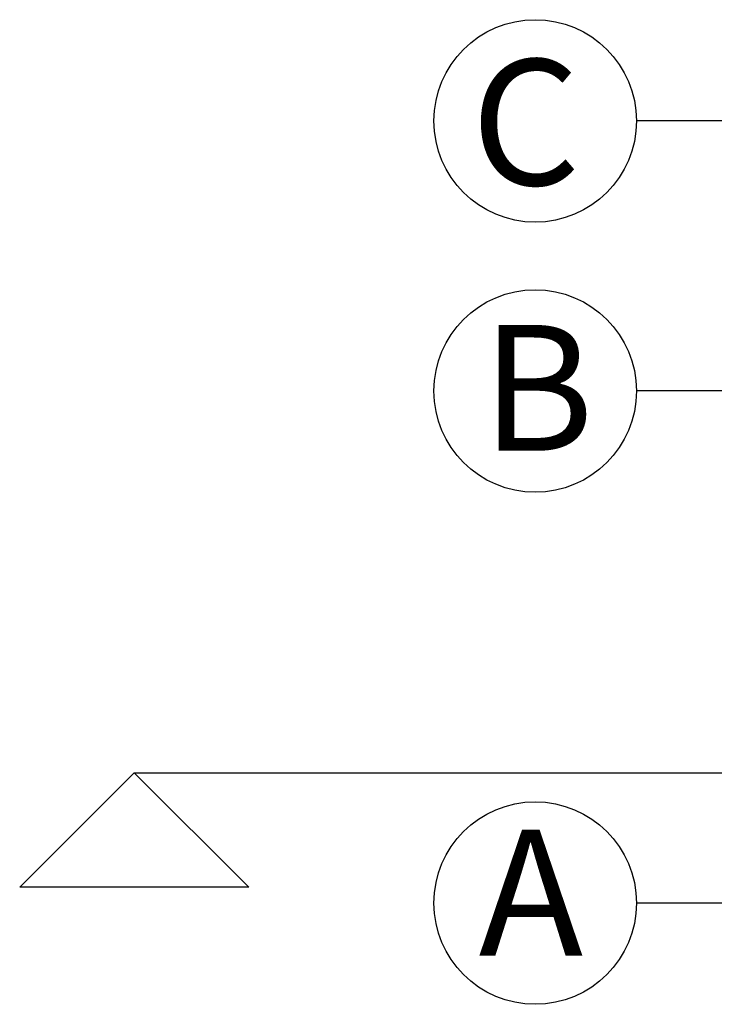
# Model space of a CAD drawing. Units: metres. Extents: x 1658 to 2031, y 333 to 529.
# Drawn here: x 1834 to 1838, y 450 to 455 of the extents above; entities that cross this region are included whole.
import ezdxf

# ---------------------------------------------------------------- set-up
doc = ezdxf.new("R2010")
doc.units = ezdxf.units.M
doc.header["$LTSCALE"] = 0.01
doc.layers.add('Layer 04', color=7, linetype='Continuous', true_color=0x8f29cd)
doc.styles.add('Default', font='arial.ttf')

msp = doc.modelspace()

# ---------------------------------------------------------------- linework, layer by layer
at = {"layer": 'Layer 04'}
for points in [[(1861.4904, 454.6479), (1837.4099, 454.6479)], [(1861.4904, 453.145), (1837.4099, 453.145)], [(1834.6141, 451.0204), (1865.2126, 451.0204)], [(1861.4904, 450.295), (1837.4099, 450.295)]]:
    msp.add_lwpolyline(points, dxfattribs=at)
msp.add_lwpolyline([(1834.6141, 451.0204), (1835.252, 450.3826), (1834.6141, 450.3826), (1833.9762, 450.3826)], close=True, dxfattribs=at)
for centre in [(1836.8463, 454.6479), (1836.8463, 453.145), (1836.8463, 450.295)]:
    msp.add_circle(centre, 0.5636, dxfattribs=at)

# ---------------------------------------------------------------- texts
at = {"layer": 'Layer 04', "char_height": 0.7, "attachment_point": 1, "style": 'Default'}
for s, insert, width in [('C', (1836.4887, 454.9908), 2.731522), ('B', (1836.5463, 453.5124), 2.602174), ('A', (1836.5321, 450.7026), 2.716304)]:
    msp.add_mtext(s, dxfattribs=dict(at, insert=insert, width=width))

doc.saveas('drawing.dxf')
